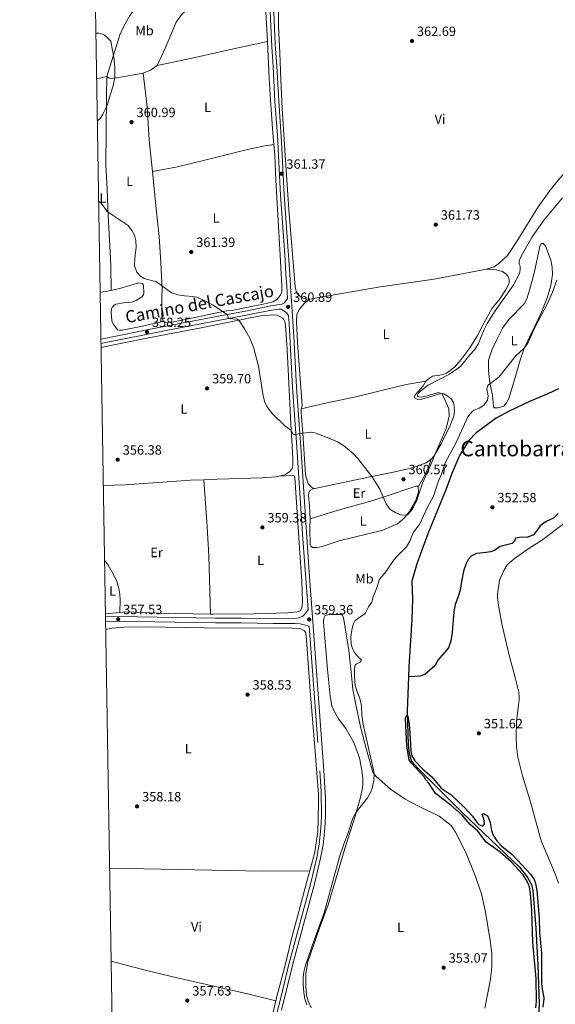
# Model space of a CAD drawing. Units: metres. Extents: x 614873 to 621812, y 697200 to 701943.
# Drawn here: x 614873 to 615273, y 697652 to 698386 of the extents above; entities that cross this region are included whole.
import ezdxf
from ezdxf.enums import TextEntityAlignment as Align

# ---------------------------------------------------------------- set-up
doc = ezdxf.new("R2010")
doc.units = ezdxf.units.M
doc.header["$MEASUREMENT"] = 0
doc.linetypes.add('DGN Style 3', pattern=[121.55689000000001, 86.82635, -34.73054])
for name, color, linetype, lineweight in [('Altimetria', 7, 'Continuous', 0), ('Entidades rusticas', 7, 'Continuous', 0), ('Hidrografía', 7, 'Continuous', 0), ('Marco', 7, 'Continuous', 0), ('Textos rotulacion', 7, 'Continuous', 0), ('Viales-ffcc', 7, 'Continuous', 0)]:
    doc.layers.add(name, color=color, linetype=linetype, lineweight=lineweight)
doc.styles.add('Style-Arial', font='txt')
doc.styles.add('Style-Arial Narrow', font='txt')
doc.styles.add('Style-Helvetica-Narrow-Oblique', font='txt')
doc.styles.add('Style-Times New Roman', font='txt')

# ---------------------------------------------------------------- blocks, each defined once
blk = doc.blocks.new('5PATER')
at = {"layer": 'Altimetria', "linetype": 'Continuous', "lineweight": 0}
h = blk.add_hatch(color=250, dxfattribs=at)
edge = h.paths.add_edge_path()
edge.add_ellipse((1.001171767711639e-08, 1.001171767711639e-08), major_axis=(-1.095731443231309, -1.110710700762829), ratio=0.999422240966032, start_angle=0, end_angle=360)

msp = doc.modelspace()

# ---------------------------------------------------------------- linework, layer by layer
at = {"layer": 'Altimetria', "color": 30, "linetype": 'Continuous', "lineweight": 0, "flags": 128}
for points, elevation in [([(614930.2579999999, 698376.162), (614932.514, 698376.1810000001), (614934.648, 698375.723), (614936.885, 698374.808), (614938.4099999999, 698373.3330000001), (614941.5700000001, 698370.223), (614942.5090000001, 698364.7760000001), (614943.824, 698358.3900000001), (614944.575, 698350.689), (614944.575, 698343.5519999999), (614943.26, 698336.9780000001), (614941.007, 698330.0279999999), (614938.753, 698322.327), (614935.561, 698315.753), (614933.683, 698312.7479999999), (614931.335, 698310.673)], 360), ([(614932.3160000001, 698251.0789999999), (614934.629, 698249.1400000001), (614938.858, 698243.3829999999), (614954.334, 698232.7749999999), (614957.2050000001, 698229.1410000001), (614959.118, 698225.7380000001), (614960.2, 698221.5190000001), (614960.4199999999, 698216.5249999999), (614959.4369999999, 698208.6300000001), (614959.092, 698202.7660000001), (614960.865, 698198.037), (614963.899, 698194.753), (614966.4510000001, 698193.1840000001), (614975.622, 698190.716), (614986.808, 698182.6570000001), (614991.5970000001, 698181.2010000001), (614996.55, 698180.3060000001), (615002.6980000001, 698179.9639999999), (615005.548, 698179.388), (615010.2039999999, 698177.5), (615017.4040000001, 698173.6429999999), (615028.311, 698166.442), (615029.237, 698163.4310000001), (615035.7579999999, 698162.956), (615037.077, 698162.216), (615041.381, 698155.8219999999), (615045.3289999999, 698148.8840000001), (615047.946, 698142.0430000001), (615051.8260000001, 698127.906), (615055.2990000001, 698105.773), (615056.4720000001, 698101.0519999999), (615057.946, 698097.896), (615062.0789999999, 698092.4820000001), (615071.236, 698083.6680000001), (615076.0970000001, 698080.004), (615077.517, 698077.277), (615078.0449999999, 698076.9469999999), (615078.828, 698076.7960000001), (615082.52, 698077.6810000001), (615091.1699999999, 698078.703), (615094.5619999999, 698078.031), (615104.1780000001, 698074.331), (615110.571, 698071.4890000001), (615115.1470000001, 698068.6810000001), (615118.2390000001, 698066.3489999999), (615122.4029999999, 698062.838), (615125.8859999999, 698058.9610000001), (615136.2990000001, 698045.602), (615142.2309999999, 698036.1170000001), (615147.064, 698025.3160000001), (615149.9450000001, 698021.1680000001), (615154.344, 698018.5279999999), (615157.757, 698017.0700000001), (615160.7069999999, 698016.7220000001), (615162.9450000001, 698017.0460000001), (615165.7139999999, 698019.979), (615167.456, 698022.7320000001), (615169.645, 698027.196), (615174.013, 698040.635), (615180.1140000001, 698053.9510000001), (615183.4839999999, 698062.4680000001), (615191.4450000001, 698080.817), (615194.023, 698090.3999999999), (615193.817, 698096.0279999999), (615190.111, 698104.6529999999), (615188.477, 698107.3729999999), (615186.067, 698108.223), (615177.4950000001, 698105.729), (615173.196, 698104.9140000001), (615171.0290000001, 698105.111), (615170.496, 698105.615), (615170.389, 698106.3030000001), (615171.122, 698107.8800000001), (615172.7209999999, 698109.396), (615178.473, 698113.797), (615194.4029999999, 698122.0349999999), (615202.547, 698127.6440000001), (615209.537, 698136.415), (615212.9680000001, 698140.1980000001), (615215.631, 698144.4310000001), (615220.0530000001, 698155.3200000001), (615222.3659999999, 698159.753), (615228.409, 698169.091), (615241.74, 698188.061), (615246.496, 698197.013), (615247.01, 698199.665), (615246.9299999999, 698202.3770000001), (615246.378, 698203.969), (615246.179, 698206.5860000001), (615247.6910000001, 698210.064), (615255.879, 698224.412), (615264.9720000001, 698236.956), (615278.5819999999, 698253.4140000001)], 360), ([(615172.102, 698010.462), (615177.6429999999, 698022.2050000001), (615182.646, 698031.5989999999), (615185.9029999999, 698041.6329999999), (615188.3300000001, 698047.4099999999), (615191.115, 698055.788), (615199.3130000001, 698071.0109999999), (615207.8500000001, 698090.1570000001), (615211.1910000001, 698094.23), (615212.6340000001, 698095.1370000001), (615216.4820000001, 698096.631), (615219.031, 698098.173), (615220.04, 698099.1540000001), (615222.5320000001, 698102.683), (615223.1340000001, 698105.8130000001), (615222.04, 698110.794), (615222.669, 698112.9739999999), (615223.5, 698114.122), (615231.057, 698119.6140000001), (615243.4650000001, 698135.3589999999), (615250.037, 698141.3389999999), (615252.7390000001, 698145.017), (615257.851, 698156.662), (615267.202, 698174.22), (615271.0530000001, 698183.131), (615274.4029999999, 698192.159)], 355), ([(615087.815, 697651.6229999999), (615086.406, 697656.0519999999), (615085.558, 697660.9809999999), (615085.125, 697667.02), (615085.1610000001, 697671.7760000001), (615085.6540000001, 697676.28), (615086.794, 697681.1610000001), (615093.1699999999, 697699.9450000001), (615100.709, 697720.3759999999), (615112.1799999999, 697761.9920000001), (615115.3489999999, 697771.479), (615118.6510000001, 697779.9610000001), (615121.014, 697787.9809999999), (615122.139, 697790.888), (615124.6089999999, 697795.2609999999), (615132.9680000001, 697805.935), (615135.6059999999, 697810.419), (615136.6470000001, 697813.3030000001), (615137.7919999999, 697818.986), (615137.983, 697823.9739999999), (615137.3530000001, 697827.8470000001), (615129.892, 697860.814), (615128.8300000001, 697867.7), (615128.7150000001, 697874.699), (615127.26, 697880.19), (615125.2620000001, 697884.973), (615123.8729999999, 697889.7749999999), (615123.331, 697896.588), (615123.256, 697902.206), (615123.9539999999, 697904.9909999999), (615124.712, 697905.706), (615127.6980000001, 697907.087), (615128.6030000001, 697908.669), (615125.0460000001, 697912.112), (615122.9680000001, 697915.2520000001), (615122.0619999999, 697916.6950000001), (615120.9210000001, 697920.2919999999), (615120.6070000001, 697926.1499999999), (615121.3019999999, 697931.1100000001), (615122.392, 697935.291), (615123.9510000001, 697938.189), (615131.3219999999, 697943.415), (615133.858, 697948.416), (615136.267, 697951.855), (615137.362, 697955.8640000001), (615140.344, 697963.3840000001), (615141.753, 697968.5260000001), (615143.416, 697970.821), (615145.933, 697973.486), (615153.071, 697983.807), (615154.9450000001, 697986.075), (615162.307, 697993.3219999999), (615164.7790000001, 697997.5419999999), (615167.1130000001, 698003.575), (615172.102, 698010.462)], 355)]:
    msp.add_lwpolyline(points, dxfattribs=dict(at, elevation=elevation))
at = {"layer": 'Altimetria', "color": 30, "linetype": 'Continuous', "lineweight": 30, "elevation": 350, "flags": 128}
msp.add_lwpolyline([(615258.6780000001, 697649.5549999999), (615259.1070000001, 697654.537), (615259.0020000001, 697671.3500000001), (615256.5, 697698.469), (615255.652, 697721.7409999999), (615254.7590000001, 697734.7690000001), (615253.929, 697739.587), (615253.176, 697741.727), (615251.3389999999, 697745.4780000001), (615248.994, 697748.8670000001), (615240.216, 697758.244), (615232.038, 697765.507), (615221.591, 697772.892), (615215.385, 697781.271), (615209.71, 697786.21), (615203.6329999999, 697793.1229999999), (615195.379, 697800.581), (615183.889, 697809.327), (615178.7450000001, 697816.8729999999), (615176.5970000001, 697819.405), (615175.3230000001, 697821.6159999999), (615165.598, 697832.1440000001), (615164.237, 697834.352), (615162.4709999999, 697844.6740000001), (615161.446, 697865.307), (615162.1470000001, 697867.4010000001), (615162.922, 697867.5109999999), (615163.2820000001, 697867.003), (615164.233, 697860.979), (615165.047, 697850.713), (615165.3330000001, 697840.78), (615166.212, 697837.2620000001), (615168.3030000001, 697833.69), (615174.3600000001, 697827.4680000001), (615181.01, 697821.6939999999), (615188.166, 697813.341), (615195.487, 697808.277), (615204.997, 697799.213), (615211.4199999999, 697792.31), (615214.844, 697787.48), (615216.179, 697786.1359999999), (615218.541, 697785.166), (615219.4890000001, 697785.28), (615220.486, 697786.6910000001), (615219.95, 697790.307), (615218.7320000001, 697793.558), (615219.1470000001, 697794.1740000001), (615220.443, 697794.212), (615222.8289999999, 697792.378), (615224.6910000001, 697787.764), (615225.5560000001, 697781.736), (615226.119, 697780.196), (615226.956, 697778.145), (615229.6089999999, 697773.9010000001), (615233.2409999999, 697770.027), (615240.9580000001, 697763.662), (615245.1259999999, 697759.5630000001), (615254.6780000001, 697749.03), (615257.3840000001, 697745.132), (615258.507, 697742.139), (615259.523, 697736.8940000001), (615261.1499999999, 697716.3659999999), (615261.5390000001, 697705.831), (615262.862, 697689.875), (615262.987, 697667.4890000001), (615263.3670000001, 697663.263), (615264.6740000001, 697656.9040000001), (615264.5120000001, 697653.5260000001), (615264.112, 697652.392), (615263.9199999999, 697650.0519999999)], dxfattribs=at)
at = {"layer": 'Entidades rusticas', "color": 92, "linetype": 'Continuous', "lineweight": 0, "elevation": 361.276, "flags": 128}
msp.add_lwpolyline([(614976.1130000001, 698352.1740000001), (614971.128, 698348.5900000001), (614965.7579999999, 698346.337)], dxfattribs=at)
at = {"layer": 'Entidades rusticas', "color": 92, "linetype": 'Continuous', "lineweight": 0, "extrusion": (-0.01721680114947276, -0.003674714504962484, 0.9998450271074446), "elevation": -12793.96963032348, "flags": 128}
msp.add_lwpolyline([(-554600.8974393737, 747044.8959328802), (-554600.8974393737, 747052.7347953613)], dxfattribs=at)
at = {"layer": 'Entidades rusticas', "color": 92, "linetype": 'Continuous', "lineweight": 0, "extrusion": (0.05174331471764882, -0.9036251157706683, 0.4251873463903607), "elevation": -598924.7853917552, "flags": 128}
msp.add_lwpolyline([(653850.0426591395, 281751.5531881916), (653843.976008228, 281750.3301261662), (653841.6750429631, 281750.2395289792)], dxfattribs=at)
at = {"layer": 'Entidades rusticas', "color": 92, "linetype": 'Continuous', "lineweight": 0, "extrusion": (-0.009855275429389871, -0.0008681570948195478, 0.9999510587271107), "elevation": -6309.027150102595, "flags": 128}
msp.add_lwpolyline([(614921.8106525408, 697939.0167905493), (614911.0371212105, 697938.0677901919)], dxfattribs=at)
at = {"layer": 'Entidades rusticas', "color": 92, "linetype": 'Continuous', "lineweight": 0}
for points in [[(615058.371, 698370.088, 361.309), (615057.0149999999, 698396.44, 360.826), (615055.558, 698421.3929999999, 360.684), (615054.362, 698446.2280000001, 360.826), (615052.997, 698469.7180000001, 361.22), (615034.9809999999, 698473.949, 361.188), (615019.69, 698479.2309999999, 361.188), (615002.9199999999, 698485.841, 361.188), (614990.368, 698490.085, 361.188), (614977.0360000001, 698493.017, 361.188), (614964.3740000001, 698494.429, 361.188), (614944.2660000001, 698495.5800000001, 361.188), (614942.551, 698496.1939999999, 361.188), (614942.139, 698498.595, 361.188), (614941.5530000001, 698518.817, 361.33), (614940.5689999999, 698529.2350000001, 361.472), (614938.906, 698536.1059999999, 361.613), (614937.9240000001, 698538.3389999999, 361.613), (614936.706, 698539.6200000001, 361.613), (614934.325, 698540.2550000001, 361.613), (614931.0179999999, 698540.2919999999, 361.613), (614927.5630000001, 698539.939, 361.613)], [(614938.4809999999, 698343.8729999999, 359.574), (614948.2050000001, 698375.023, 360.425), (614950.9469999999, 698380.98, 360.425), (614955.632, 698389.3219999999, 360.425), (614965.8200000001, 698402.8670000001, 360.425), (614972.1810000001, 698407.74, 360.425), (614978.452, 698411.091, 360.425), (614986.2520000001, 698412.352, 360.425), (614993.723, 698412.28, 360.709), (614999.105, 698410.727, 360.709), (615004.4450000001, 698407.2220000001, 360.709), (615006.743, 698402.6610000001, 361.276), (615004.8999999999, 698398.706, 361.276), (614995.0260000001, 698390.966, 361.276), (614990.288, 698384.5279999999, 361.276), (614982.21, 698365.564, 361.276), (614976.1130000001, 698352.1740000001, 361.276)], [(615067.4010000001, 698394.209, 360.969), (615066.716, 698392.4029999999, 360.912), (615066.675, 698381.111, 361.054), (615067.7579999999, 698361.652, 361.479), (615068.345, 698341.4310000001, 361.479), (615069.3870000001, 698320.021, 361.763), (615071.6359999999, 698285.1529999999, 361.621), (615074.402, 698244.834, 360.912), (615079.163, 698187.1950000001, 360.656), (615080.1529999999, 698182.814, 360.656), (615081.2339999999, 698181.2890000001, 360.656), (615084.1570000001, 698178.8659999999, 360.586), (615086.8589999999, 698178.0789999999, 360.586), (615089.8870000001, 698177.993, 360.586)], [(615222.0090000001, 698200.2450000001, 361.622), (615227.737, 698202.071, 361.622), (615231.3219999999, 698204.652, 361.622), (615237.538, 698210.358, 361.763), (615245.257, 698222.206, 362.047), (615260.456, 698246.6880000001, 362.614), (615268.557, 698258.1810000001, 362.614), (615276.521, 698268.0549999999, 362.472), (615285.744, 698278.172, 361.763), (615290.838, 698285.087, 361.48), (615293.8910000001, 698290.355, 361.054), (615295.8489999999, 698295.881, 361.054), (615297.395, 698303.547, 361.054), (615299.396, 698310.548, 361.054), (615301.6410000001, 698315.2890000001, 361.054), (615305.337, 698320.321, 361.054), (615314, 698327.152, 361.196), (615317.1769999999, 698330.8740000001, 361.338), (615322.031, 698338.4550000001, 362.189), (615327.014, 698350.2239999999, 362.189), (615330.8019999999, 698364.0819999999, 362.189), (615334.0819999999, 698380.5090000001, 361.905), (615334.716, 698390.861, 361.763)], [(614976.1130000001, 698352.1740000001, 361.276), (614998.615, 698356.8589999999, 361.276), (615033.1840000001, 698364.675, 360.992), (615058.371, 698370.088, 361.309)], [(615063.264, 698293.298, 361.251), (615062.5430000001, 698301.835, 361.251), (615060.956, 698322.649, 361.819), (615059.8, 698342.321, 361.819), (615058.371, 698370.088, 361.309)], [(614938.4809999999, 698343.8729999999, 359.574), (614938.1640000001, 698329.273, 359.574), (614937.858, 698277.686, 361.247), (614938.3119999999, 698269.3600000001, 361.53), (614938.6510000001, 698259.868, 361.247), (614939.406, 698240.27, 359.772), (614940.976, 698212.828, 359.035), (614941.4839999999, 698202.433, 359.176), (614941.7550000001, 698184.233, 359.602)], [(614965.7579999999, 698346.337, 361.276), (614945.925, 698342.9920000001, 360.709), (614941.311, 698342.5490000001, 360.142), (614939.835, 698342.878, 359.858), (614938.4809999999, 698343.8729999999, 359.574)], [(614965.7579999999, 698346.337, 361.276), (614968.604, 698321.4299999999, 360.992), (614970.1570000001, 698296.548, 360.708), (614972.513, 698273.1440000001, 361.559)], [(614972.513, 698273.1440000001, 361.559), (614991.2450000001, 698276.513, 360.849), (615012.594, 698281.862, 360.991), (615042.5970000001, 698289.2590000001, 361.842), (615055.246, 698292.01, 361.842), (615063.264, 698293.298, 361.251)], [(614980.456, 698161.77, 358.471), (614981.4310000001, 698160.9340000001, 358.54), (614982.4780000001, 698160.618, 358.54), (614983.7760000001, 698160.5689999999, 358.61), (614987.3119999999, 698160.844, 358.61), (615005.3630000001, 698164.4750000001, 358.955), (615025.2409999999, 698168.682, 360.045), (615028.047, 698169.2760000001, 360.2), (615033.05, 698169.679, 360.13), (615048.78, 698172.811, 360.684), (615054.284, 698173.834, 360.684), (615062.608, 698175.9750000001, 360.684), (615065.416, 698177.5249999999, 360.684), (615068.1699999999, 698180.976, 360.684), (615069.06, 698183.0760000001, 360.684), (615069.1070000001, 698187.487, 360.684), (615068.264, 698206.304, 360.684), (615064.7220000001, 698266.6059999999, 360.968), (615063.9510000001, 698285.185, 361.251), (615063.264, 698293.298, 361.251)], [(614972.513, 698273.1440000001, 361.559), (614975.162, 698247.4569999999, 361.559), (614977.565, 698224.5760000001, 360.992), (614978.8630000001, 698204.9280000001, 360.708), (614979.8759999999, 698185.327, 359.857), (614979.5800000001, 698180.246, 359.163), (614979.592, 698164.771, 358.471), (614980.456, 698161.77, 358.471)], [(615264.085, 698171.5290000001, 355.551), (615261.8640000001, 698165.9720000001, 355.568), (615250.037, 698141.3389999999, 355.015), (615246.9210000001, 698132.432, 354.462), (615242.7649999999, 698117.6159999999, 353.84), (615238.49, 698103.9210000001, 353.494), (615236.9410000001, 698100.6780000001, 353.494), (615234.764, 698098.1939999999, 353.771), (615230.4780000001, 698096.946, 353.978), (615227.9750000001, 698096.788, 354.047), (615227.087, 698097.628, 354.047), (615226.743, 698103.5819999999, 354.739), (615226.49, 698106.342, 354.739), (615224.5050000001, 698115.2760000001, 355.637), (615223.3729999999, 698124.5800000001, 356.26), (615223.4920000001, 698132.4510000001, 356.467), (615225.7890000001, 698139.777, 356.536), (615229.5320000001, 698147.926, 356.743), (615233.79, 698156.173, 356.605), (615238.6159999999, 698162.71, 356.674), (615250.0390000001, 698174.3640000001, 356.26), (615252.0020000001, 698178.1769999999, 356.26), (615254.1000000001, 698184.584, 356.686), (615257.368, 698197.1799999999, 357.395), (615261.635, 698217.274, 358.246), (615262.8189999999, 698219.3, 358.246), (615264.294, 698219.28, 358.246), (615265.869, 698217.7860000001, 358.104), (615269.899, 698206.997, 356.969), (615270.962, 698201.838, 356.686), (615271.122, 698196.223, 356.402), (615269.8630000001, 698187.9639999999, 356.119), (615267.2509999999, 698178.8910000001, 355.551), (615264.085, 698171.5290000001, 355.551)], [(615089.8870000001, 698177.993, 360.586), (615141.074, 698186.726, 361.139), (615182.7749999999, 698192.9140000001, 361.48), (615222.0090000001, 698200.2450000001, 361.622)], [(615222.0090000001, 698200.2450000001, 361.622), (615229.0190000001, 698199.767, 361.763), (615233.7339999999, 698198.544, 361.622), (615236.3800000001, 698196.8630000001, 361.622), (615238.0989999999, 698194.8459999999, 361.338), (615238.915, 698192.517, 360.912), (615238.733, 698189.923, 360.771), (615236.156, 698184.6089999999, 360.771), (615231.325, 698177.4809999999, 360.203), (615226.229, 698171.1359999999, 360.062), (615219.821, 698159.9410000001, 360.102), (615214.9140000001, 698150.2039999999, 359.825), (615208.9569999999, 698140.869, 360.24), (615202.8729999999, 698133, 360.102), (615197.9380000001, 698127.2390000001, 360.171), (615193.8859999999, 698123.838, 360.171), (615191.929, 698122.744, 360.102), (615189.365, 698121.719, 360.171), (615187.131, 698121.223, 360.171), (615181.5320000001, 698120.5430000001, 360.309), (615179.3260000001, 698119.0970000001, 360.309), (615176.71, 698116.8600000001, 360.24)], [(614980.456, 698161.77, 358.471), (614978.2390000001, 698160.6669999999, 358.401), (614963.8940000001, 698157.49, 357.987), (614949.9650000001, 698154.842, 357.641), (614947.892, 698154.781, 357.641), (614946.5, 698155.087, 357.572), (614943.3500000001, 698159.405, 357.434), (614942.3300000001, 698161.798, 357.434), (614941.6329999999, 698168.0020000001, 357.641), (614942.077, 698170.608, 357.641), (614942.5660000001, 698171.6599999999, 357.71), (614943.9839999999, 698173.429, 357.848), (614945.1740000001, 698174.155, 357.848), (614950.852, 698175.0970000001, 357.917), (614956.9750000001, 698175.6170000001, 358.263), (614960.398, 698176.841, 358.747), (614964.551, 698179.7250000001, 358.747), (614965.807, 698181.145, 358.747), (614966.108, 698182.71, 358.816), (614965.9539999999, 698188.065, 359.853), (614965.673, 698188.8360000001, 359.853), (614965.135, 698189.5120000001, 359.922), (614962.5279999999, 698189.956, 359.991), (614949.0660000001, 698186.1100000001, 359.991), (614941.7550000001, 698184.233, 359.602)], [(615089.8870000001, 698177.993, 360.586), (615085.916, 698174.7660000001, 360.586), (615082.3230000001, 698170.4269999999, 360.516), (615080.352, 698166.8260000001, 360.586), (615080.074, 698161.4580000001, 360.724), (615080.8759999999, 698145.574, 360.931), (615084.216, 698098.5549999999, 360.378), (615084.1669999999, 698097.257, 360.378), (615083.683, 698096.033, 360.378)], [(614934.1140000001, 698141.7960000001, 357.345), (614968.274, 698148.858, 357.458), (615009.0290000001, 698156.6000000001, 358.772), (615037.077, 698162.216, 360.124), (615039.98, 698162.798, 360.264), (615042.9140000001, 698163.358, 360.248), (615053.3060000001, 698165.342, 360.195), (615063.2250000001, 698166.146, 360.195), (615065.3940000001, 698165.862, 360.195), (615067.754, 698164.979, 360.403), (615069.78, 698163.6540000001, 360.679), (615070.6740000001, 698162.642, 360.679), (615071.4070000001, 698161.1939999999, 360.679), (615071.9180000001, 698158.442, 360.679), (615073.044, 698140.3200000001, 360.748), (615076.0970000001, 698080.004, 360.088), (615076.243, 698077.131, 360.057), (615077.3670000001, 698059.095, 360.195), (615077.3530000001, 698053.5619999999, 360.195), (615077.2069999999, 698052.6070000001, 360.195), (615076.5590000001, 698051.118, 359.988), (615075.0530000001, 698049.3459999999, 359.919), (615074.2069999999, 698048.717, 359.711), (615072.936, 698047.8160000001, 359.711), (615071.3200000001, 698046.905, 359.642), (615066.7820000001, 698045.848, 359.543)], [(615176.71, 698116.8600000001, 360.24), (615162.0009999999, 698114.2760000001, 360.516), (615124.3160000001, 698104.98, 360.24), (615101.716, 698100.267, 359.963), (615083.683, 698096.033, 360.378)], [(615180.7180000001, 698058.622, 360.19), (615182.8530000001, 698060.946, 359.947), (615188.327, 698070.598, 359.618), (615194.534, 698083.2250000001, 359.756), (615197.5190000001, 698090.659, 359.756), (615198.017, 698094.3900000001, 359.687), (615197.8289999999, 698097.9299999999, 359.687), (615197.2239999999, 698100.9380000001, 359.687), (615195.5079999999, 698103.4820000001, 359.687), (615193.0279999999, 698105.5719999999, 359.687), (615189.9550000001, 698107.213, 359.756), (615188.477, 698107.3729999999, 359.999), (615187.44, 698107.486, 360.171), (615181.2679999999, 698105.666, 360.655), (615173.6440000001, 698103.2, 360.586), (615170.5320000001, 698103.1969999999, 360.586), (615168.1680000001, 698104.253, 360.447), (615168.2220000001, 698105.378, 360.309), (615169.2110000001, 698107.0490000001, 360.171), (615174.568, 698113.1680000001, 360.032), (615176.71, 698116.8600000001, 360.24)], [(615083.683, 698096.033, 360.378), (615083.585, 698093.436, 360.378), (615084.696, 698077.8999999999, 360.308), (615086.9070000001, 698047.0220000001, 360.171), (615087.51, 698044.1000000001, 360.102), (615088.8360000001, 698040.075, 360.032), (615091.3260000001, 698037.639, 360.032), (615092.8219999999, 698036.7309999999, 360.032)], [(615092.8219999999, 698036.7309999999, 360.032), (615093.6880000001, 698036.6699999999, 360.032), (615127.8019999999, 698043.8740000001, 359.479), (615136.2990000001, 698045.602, 359.834), (615152.5549999999, 698048.908, 360.516), (615167.409, 698052.4469999999, 360.102), (615176.905, 698055.919, 360.032), (615180.7180000001, 698058.622, 360.102)], [(615180.7180000001, 698058.622, 360.102), (615178.9639999999, 698053.4709999999, 360.032), (615175.5419999999, 698046.1969999999, 360.309), (615171.01, 698038.0549999999, 360.321)], [(615010.838, 698043.264, 358.64), (615000.889, 698042.979, 358.121), (614952.148, 698039.4169999999, 356.877), (614935.8060000001, 698038.9469999999, 356.421)], [(615066.7820000001, 698045.848, 359.543), (615064.9650000001, 698045.425, 359.504), (615054.3530000001, 698044.6880000001, 359.504), (615020.756, 698043.55, 359.158), (615010.838, 698043.264, 358.64)], [(615015.966, 697943.0619999999, 359.069), (615014.719, 697986.4240000001, 359.276), (615013.4920000001, 698008.087, 359.207), (615010.838, 698043.264, 358.64)], [(615066.7820000001, 698045.848, 359.543), (615077.571, 698046.4169999999, 359.543), (615078.1810000001, 698046.2620000001, 359.543), (615078.7220000001, 698045.4990000001, 359.543), (615078.909, 698044.986, 359.543), (615082.3189999999, 697992.5220000001, 359.75), (615084.0830000001, 697967.243, 359.266), (615084.5959999999, 697952.388, 359.197), (615084.419, 697949.53, 359.197), (615084.125, 697947.7069999999, 359.197), (615082.7209999999, 697945.4180000001, 359.128), (615080.5789999999, 697944.7520000001, 359.128), (615073.3360000001, 697944.111, 359.128), (615048.2890000001, 697943.3049999999, 359.128), (615017.78, 697943.034, 359.128), (615015.966, 697943.0619999999, 359.069)], [(615090.2620000001, 698014.122, 359.975), (615089.7320000001, 698023.5290000001, 359.56), (615089.1599999999, 698031.3800000001, 359.629), (615089.271, 698033.544, 359.629), (615089.9169999999, 698035.119, 359.629), (615092.8219999999, 698036.7309999999, 360.032)], [(615171.01, 698038.0549999999, 360.321), (615171.1240000001, 698034.0819999999, 360.321), (615168.8119999999, 698027.2720000001, 360.251), (615164.453, 698019.5390000001, 360.182), (615160.534, 698014.4990000001, 360.044), (615157.3030000001, 698011.871, 360), (615155.466, 698010.3770000001, 359.975), (615144.5360000001, 698005.6540000001, 359.975), (615111.916, 697997.6270000001, 359.906), (615098.382, 697993.2620000001, 360.459), (615095.2849999999, 697992.7409999999, 360.459), (615091.9110000001, 697992.817, 360.251), (615090.7579999999, 697993.821, 360.113), (615090.3859999999, 697994.7609999999, 359.975), (615090.031, 698007.1130000001, 359.491), (615090.2620000001, 698014.122, 359.975)], [(615090.2620000001, 698014.122, 359.975), (615111.26, 698020.4310000001, 359.491), (615134.503, 698026.8910000001, 359.837), (615144.733, 698030.311, 359.977), (615169.8670000001, 698038.7139999999, 360.321), (615171.01, 698038.0549999999, 360.321)], [(615275.658, 697742.348, 351.087), (615273.119, 697749.4510000001, 351.157), (615262.6440000001, 697774.047, 351.433), (615255.0109999999, 697802.01, 352.608), (615251.6769999999, 697812.7209999999, 352.608), (615248.8030000001, 697822.494, 352.194), (615245.3770000001, 697836.3999999999, 351.71), (615244.2010000001, 697844.233, 351.71), (615243.9880000001, 697851.662, 351.848), (615244.3559999999, 697862.9110000001, 352.055), (615245.5320000001, 697873.146, 352.747), (615246.2239999999, 697879.131, 353.714), (615246.244, 697881.4650000001, 354.129), (615245.9720000001, 697884.916, 354.06), (615243.611, 697894.8759999999, 354.06), (615238.699, 697912.371, 353.853), (615233.8530000001, 697933.584, 353.922), (615231.104, 697948.0290000001, 353.922), (615230.209, 697955.092, 353.853), (615230.2110000001, 697958.0320000001, 353.853), (615231.6410000001, 697968.4469999999, 353.853), (615234.8090000001, 697975.54, 353.991), (615237.3700000001, 697979.6769999999, 353.922), (615242.426, 697984.2309999999, 353.922), (615253.7820000001, 697992.165, 353.922), (615262.95, 697998.048, 354.06), (615279.2039999999, 698010.013, 353.853)], [(614948.1529999999, 697944.2309999999, 357.399), (614948.494, 697953.4040000001, 357.122), (614948.1950000001, 697957.804, 357.053), (614947.463, 697962.192, 356.984), (614946.021, 697967.2509999999, 356.984), (614943.2609999999, 697973.051, 356.984), (614939.6170000001, 697979.5160000001, 357.053), (614936.723, 697983.2110000001, 357.004)], [(615015.966, 697943.0619999999, 359.069), (614977.0430000001, 697943.6780000001, 357.814), (614952.81, 697944.625, 357.054), (614948.1529999999, 697944.2309999999, 357.399)], [(615090.987, 697649.5530000001, 354.268), (615088.861, 697654.3330000001, 354.544), (615087.604, 697658.966, 354.406), (615086.9809999999, 697665.605, 354.406), (615087.1429999999, 697675.0320000001, 354.406), (615088.449, 697683.7139999999, 354.613), (615097.236, 697708.865, 354.544), (615103.8230000001, 697726.344, 354.613), (615116.513, 697769.0700000001, 354.682), (615123.798, 697792.3600000001, 355.028), (615127.7960000001, 697806.6540000001, 354.89), (615129.335, 697813.2679999999, 354.89), (615129.6769999999, 697816.389, 354.89), (615129.6399999999, 697820.712, 354.89), (615128.8659999999, 697826.568, 355.028), (615127.0430000001, 697835.852, 355.235), (615122.996, 697847.3200000001, 355.65), (615116.906, 697857.6910000001, 356.065), (615111.5120000001, 697864.8859999999, 356.272), (615108.4240000001, 697870.0700000001, 356.272), (615106.3870000001, 697874.7650000001, 356.272), (615105.236, 697881.7350000001, 356.272), (615103.192, 697901.7339999999, 356.341), (615100.2760000001, 697937.0079999999, 357.171), (615100.2390000001, 697938.3030000001, 357.171), (615100.7790000001, 697940.5660000001, 357.171), (615101.6030000001, 697941.9739999999, 357.171), (615104.4310000001, 697942.8319999999, 357.171), (615112.7339999999, 697942.7250000001, 356.895), (615114.219, 697942.162, 356.895), (615115.044, 697940.5430000001, 356.895), (615119.034, 697916.02, 356.341), (615120.885, 697899.7350000001, 356.411), (615122.2050000001, 697886.892, 356.134), (615124.638, 697874.426, 356.272), (615127.9380000001, 697858.8729999999, 355.927), (615132.321, 697841.71, 355.581), (615137.122, 697825.0760000001, 355.166), (615139.635, 697821.8640000001, 354.682), (615150.192, 697812.4850000001, 353.231), (615161.2990000001, 697805.023, 352.47), (615171.571, 697799.5260000001, 351.986), (615186.561, 697792.3489999999, 351.779), (615195.493, 697785.344, 351.848), (615198.747, 697780.423, 351.779), (615206.442, 697765.3430000001, 351.571), (615213.148, 697748.592, 351.502), (615218.1329999999, 697734.557, 351.226), (615220.9979999999, 697722.104, 351.779), (615224.7479999999, 697699.9070000001, 352.055), (615225.8160000001, 697689.824, 352.194), (615225.9180000001, 697680.23, 352.124), (615224.98, 697670.78, 351.848), (615220.669, 697649.3030000001, 351.502)], [(614937.571, 697931.672, 358.134), (614942.338, 697932.547, 358.049), (614951.564, 697933.4180000001, 358.049), (614967.2919999999, 697933.6100000001, 358.187), (615011.402, 697932.889, 358.74), (615077.0279999999, 697932.5279999999, 358.948), (615082.828, 697932.2620000001, 359.086), (615085.9920000001, 697930.4510000001, 359.017), (615086.979, 697929.183, 359.017), (615087.6540000001, 697923.756, 359.363), (615090.212, 697885.878, 358.81), (615094.02, 697840.601, 358.602), (615096.4099999999, 697808.5970000001, 358.464), (615096.6130000001, 697801.514, 358.464), (615095.9920000001, 697781.007, 358.395), (615093.756, 697765.5549999999, 358.187), (615089.959, 697751.5360000001, 357.932)], [(615089.959, 697751.5360000001, 357.932), (615055.0390000001, 697751.31, 358.139), (614966.202, 697753.166, 357.862), (614940.504, 697753.4099999999, 357.94)], [(615089.959, 697751.5360000001, 357.932), (615089.3019999999, 697749.108, 357.888), (615076.2490000001, 697700.906, 357.012), (615071.7139999999, 697681.2380000001, 357.081), (615065.4709999999, 697657.8030000001, 357.427), (615064.6880000001, 697654.5989999999, 357.453)], [(615064.6880000001, 697654.5989999999, 357.453), (615043.531, 697659.783, 357.522), (614991.058, 697671.7609999999, 357.66), (614968.2479999999, 697677.3300000001, 357.453), (614941.6429999999, 697684.203, 357.304)], [(615064.6880000001, 697654.5989999999, 357.453), (615061.449, 697641.3489999999, 357.565), (615051.3389999999, 697602.0689999999, 357.358), (615048.132, 697593.3319999999, 357.358), (615045.378, 697589.881, 357.289), (615043.318, 697589.3900000001, 357.289), (615039.324, 697589.967, 357.289), (615023.652, 697593.8389999999, 357.081), (614974.125, 697605.5560000001, 357.15), (614942.821, 697612.594, 357.245)]]:
    msp.add_polyline3d(points, dxfattribs=at)
at = {"layer": 'Hidrografía', "color": 142, "linetype": 'DGN Style 3', "lineweight": 25}
for points in [[(615275.6440000001, 698111.06, 352.226), (615267.797, 698107.3770000001, 352.226), (615253.96, 698101.533, 352.088), (615238.8670000001, 698094.27, 351.673), (615229.0719999999, 698089.1470000001, 351.535), (615214.1699999999, 698078.2579999999, 351.465), (615208.719, 698072.396, 351.465), (615201.862, 698061.3060000001, 351.465), (615196.0249999999, 698047.825, 351.396), (615191.5360000001, 698035.5930000001, 351.327), (615178.209, 698002.9650000001, 351.12), (615169.777, 697980.5050000001, 351.051), (615166.26, 697967.523, 350.982)], [(615275.274, 698018.1300000001, 352.086), (615271.8300000001, 698014.6599999999, 351.879), (615266.368, 698012.169, 351.81), (615261.8800000001, 698008.9280000001, 351.74), (615259.0619999999, 698004.6969999999, 351.74), (615256.8910000001, 698002.041, 351.74), (615252.7890000001, 698000.3670000001, 351.602), (615246.483, 698000.186, 351.602), (615243.648, 697999.5860000001, 351.602), (615242.7620000001, 697997.3130000001, 351.602), (615241.0819999999, 697995.622, 351.533), (615231.983, 697993.372, 351.533), (615227.746, 697990.3970000001, 351.533), (615225.004, 697989.541, 351.464), (615221.564, 697988.923, 351.395), (615214.3200000001, 697988.283, 351.326), (615210.402, 697986.2679999999, 351.395), (615208.223, 697983.871, 351.326), (615206.841, 697980.8060000001, 351.326), (615204.8430000001, 697975.129, 350.98), (615203.1640000001, 697967.3870000001, 351.118), (615202.138, 697960.96, 351.118), (615200.48, 697955.466, 351.049), (615198.3859999999, 697950.1329999999, 351.049), (615197.506, 697944.6610000001, 351.049), (615196.3929999999, 697929.2409999999, 350.634), (615195.3570000001, 697923.1599999999, 350.565), (615193.517, 697918.006, 350.565), (615185.8260000001, 697908.881, 350.427), (615183.4469999999, 697904.4040000001, 350.427), (615175.939, 697897.963, 350.358), (615172.432, 697896.652, 350.358), (615163.7, 697896.2960000001, 350.473)], [(615166.26, 697967.523, 350.982), (615166.6399999999, 697954.307, 350.912), (615166.2180000001, 697938.906, 350.912), (615164.03, 697903.7450000001, 350.567), (615163.7, 697896.2960000001, 350.473)], [(615163.7, 697896.2960000001, 350.473), (615162.5619999999, 697870.592, 350.152), (615163.4720000001, 697844.943, 349.945), (615164.2380000001, 697839.3459999999, 349.945), (615165.314, 697834.9680000001, 349.875), (615166.23, 697833.1780000001, 349.875), (615170.612, 697828.1170000001, 349.875), (615203.6340000001, 697795.091, 349.253), (615246.564, 697754.2239999999, 349.184), (615252.1300000001, 697747.0360000001, 349.253), (615255.487, 697741.513, 349.253), (615256.396, 697736.9569999999, 349.253), (615258.7579999999, 697708.929, 349.184), (615260.334, 697681.1370000001, 349.184), (615261.156, 697652.5460000001, 349.184), (615260.7450000001, 697643.8160000001, 349.184)]]:
    msp.add_polyline3d(points, dxfattribs=at)
at = {"layer": 'Marco', "color": 250, "linetype": 'Continuous', "lineweight": 0, "flags": 128}
msp.add_lwpolyline([(614873.47, 701826.46), (618299.4299999999, 701883.71), (621725.3700000001, 701942.6400000001), (621765.72, 699629.3999999999), (621806.05, 697316.1699999999), (618377.8200000001, 697257.25), (614949.6100000001, 697200.01), (614911.55, 699513.23)], close=True, dxfattribs=at)
at = {"layer": 'Viales-ffcc', "color": 250, "linetype": 'DGN Style 3', "lineweight": 0}
for points in [[(615059.105, 698422.5190000001, 361.372), (615061.5689999999, 698366.172, 361.216), (615062.6030000001, 698351.423, 361.57), (615064.0279999999, 698325.4099999999, 361.611), (615065.8430000001, 698299.9950000001, 361.641), (615068.105, 698255.483, 361.216), (615071.324, 698210.946, 360.661), (615072.2150000001, 698196.7150000001, 360.696), (615072.7949999999, 698187.456, 360.719), (615073.3530000001, 698178.399, 360.849), (615071.0260000001, 698175.1329999999, 360.918), (615069.2390000001, 698174.131, 360.918), (615060.977, 698172.855, 360.849), (615043.173, 698169.3130000001, 360.502), (615028.311, 698166.44, 359.946), (614996.9299999999, 698160.382, 358.775), (614977.257, 698156.801, 358.309), (614934.0090000001, 698148.1610000001, 357.934)], [(615074.1300000001, 698165.754, 361.032), (615074.5, 698159.7860000001, 361.119), (615077.1229999999, 698112.023, 360.788), (615080.3019999999, 698067.592, 360.096), (615084.7749999999, 697999.166, 359.82), (615088.6769999999, 697946.5190000001, 359.396), (615086.337, 697942.99, 358.847), (615084.824, 697941.477, 358.847), (615081.7490000001, 697940.1780000001, 358.847), (615078.479, 697939.6510000001, 358.847), (615057.8200000001, 697939.5760000001, 358.985), (615038.703, 697939.979, 359.054), (615019.753, 697940.003, 358.925), (614946.9410000001, 697941.318, 357.533), (614937.419, 697940.9240000001, 357.406)], [(615089.6100000001, 697933.9269999999, 359.294), (615097.595, 697826.2350000001, 358.428), (615098.4909999999, 697810.6669999999, 358.299), (615098.756, 697792.4340000001, 358.299), (615098.237, 697783.4280000001, 358.506), (615097.024, 697771.462, 358.506), (615095.219, 697761.6259999999, 358.353), (615090.777, 697742.608, 358.189), (615074.1769999999, 697680.949, 357.635), (615068.558, 697658.0009999999, 357.538), (615053.287, 697597.2309999999, 356.605), (615049.744, 697587.6950000001, 356.501), (615047.9839999999, 697585.7409999999, 356.501), (615040.469, 697586.023, 356.428), (615036.369, 697586.7749999999, 356.49), (614942.872, 697609.4950000001, 357.27)]]:
    msp.add_polyline3d(points, dxfattribs=at)
at = {"layer": 'Viales-ffcc', "color": 250, "linetype": 'Continuous', "lineweight": 0}
for points in [[(615069.003, 697647.5860000001, 357.426), (615077.962, 697683.973, 357.668), (615093.621, 697741.8929999999, 358.189), (615098.091, 697761.0260000001, 358.353), (615099.9299999999, 697771.048, 358.506), (615101.1610000001, 697783.1950000001, 358.506), (615101.69, 697792.3700000001, 358.299), (615101.622, 697805.774, 358.271), (615100.521, 697826.4269999999, 358.428), (615089.44, 697974.432, 359.62), (615083.2280000001, 698067.7919999999, 360.096), (615082.52, 698077.6780000001, 360.25), (615080.05, 698112.2069999999, 360.788), (615078.003, 698149.973, 361.192), (615075.5830000001, 698187.629, 360.719), (615074.9979999999, 698196.7550000001, 360.712), (615073.4610000001, 698220.7509999999, 360.695), (615070.8929999999, 698255.6540000001, 361.216), (615068.922, 698295.173, 361.631), (615066.8160000001, 698325.585, 361.611), (615065.3910000001, 698351.598, 361.57), (615064.281, 698367.7110000001, 361.217), (615061.895, 698422.6599999999, 361.372)], [(615074.1300000001, 698165.754, 361.032), (615072.267, 698167.854, 360.891), (615069.791, 698169.771, 360.891), (615068.737, 698170.345, 360.891), (615066.916, 698170.5530000001, 360.891), (615061.53, 698169.723, 360.849), (615043.784, 698166.1910000001, 360.502), (615029.237, 698163.4280000001, 359.995), (614982.7550000001, 698154.6100000001, 358.378), (614934.0630000001, 698144.9110000001, 357.939)], [(614937.4739999999, 697937.612, 357.39), (614943.892, 697937.788, 357.484), (615019.7180000001, 697936.4580000001, 358.925), (615038.663, 697936.435, 359.054), (615062.788, 697935.973, 358.949), (615078.7679999999, 697936.1089999999, 358.847), (615082.753, 697935.791, 358.777), (615085.7990000001, 697935.1000000001, 358.847), (615089.6100000001, 697933.9269999999, 359.294)]]:
    msp.add_polyline3d(points, dxfattribs=at)

# ---------------------------------------------------------------- block references
at = {"layer": 'Altimetria', "color": 250, "linetype": 'Continuous', "lineweight": 0}
for p in [(615166.212, 698370.379, 362.692), (614956.962, 698309.926, 360.992), (615068.821, 698271.402, 361.371), (615184.0619999999, 698233.4299999999, 361.728), (615001.506, 698213.087, 361.389), (615073.831, 698172.132, 360.889), (614968.476, 698153.3870000001, 358.248), (615013.341, 698111.3640000001, 359.699), (614946.6599999999, 698058.1840000001, 356.381), (615159.933, 698043.618, 360.57), (615226.287, 698022.6640000001, 352.585), (615054.6529999999, 698007.662, 359.379), (614947, 697939.244, 357.533), (615089.5320000001, 697939.058, 359.358), (615043.5279999999, 697883.017, 358.527), (615216.1740000001, 697854.142, 351.617), (614961.1170000001, 697799.645, 358.182), (615189.902, 697679.3640000001, 353.069), (614998.5959999999, 697654.871, 357.629)]:
    msp.add_blockref('5PATER', p, dxfattribs=at)

# ---------------------------------------------------------------- texts
at = {"layer": 'Altimetria', "color": 250, "linetype": 'Continuous', "lineweight": 0, "style": 'Style-Arial'}
for s, p in [('362.69', (615169.962, 698374.129, 362.692)), ('360.99', (614960.712, 698313.676, 360.992)), ('361.37', (615072.571, 698275.152, 361.371)), ('361.73', (615187.8119999999, 698237.1799999999, 361.728)), ('361.39', (615005.256, 698216.837, 361.389)), ('360.89', (615077.581, 698175.882, 360.889)), ('358.25', (614972.226, 698157.1370000001, 358.248)), ('359.70', (615017.091, 698115.1140000001, 359.699)), ('356.38', (614950.4099999999, 698061.9340000001, 356.381)), ('360.57', (615163.683, 698047.368, 360.57)), ('352.58', (615230.037, 698026.4140000001, 352.585)), ('359.38', (615058.4029999999, 698011.412, 359.379)), ('357.53', (614950.75, 697942.994, 357.533)), ('359.36', (615093.2820000001, 697942.808, 359.358)), ('358.53', (615047.2779999999, 697886.767, 358.527)), ('351.62', (615219.9240000001, 697857.892, 351.617)), ('358.18', (614964.8670000001, 697803.395, 358.182)), ('353.07', (615193.652, 697683.1140000001, 353.069)), ('357.63', (615002.3459999999, 697658.621, 357.629))]:
    msp.add_text(s, height=7.000002, dxfattribs=at).set_placement(p)
at = {"layer": 'Entidades rusticas', "color": 92, "linetype": 'Continuous', "lineweight": 0, "style": 'Style-Arial Narrow'}
for s, p in [('Mb', (614966.6878623527, 698378.1640009999, 360.794)), ('L', (615013.6991597833, 698320.882001, 361.359)), ('Vi', (615187.2265199556, 698312.092001, 362.391)), ('L', (614955.5791597834, 698265.7320009999, 361.402)), ('L', (614935.5461597834, 698253.2860009999, 359.058)), ('L', (615020.0641597833, 698238.4000009999, 361.18)), ('L', (615146.9081597833, 698151.7920009999, 360.818)), ('L', (615242.4911597834, 698146.844001, 355.713)), ('L', (614996.0091597834, 698096.061001, 358.812)), ('L', (615133.4851597834, 698077.405001, 360.133)), ('Er', (615126.7988385228, 698033.240001, 359.606)), ('L', (615129.8181597835, 698012.4620009998, 359.761)), ('Er', (614975.6558385226, 697988.9990009998, 358.01)), ('L', (615053.2871597833, 697983.074001, 359.285)), ('Mb', (615130.8038623526, 697969.409001, 356.194)), ('L', (614942.7761597834, 697960.307001, 356.875)), ('L', (614999.3371597833, 697842.6130009999, 358.341)), ('Vi', (615005.3985199556, 697709.8570009999, 357.837)), ('L', (615157.8141597833, 697709.423001, 353.468))]:
    msp.add_text(s, height=7.000002, dxfattribs=at).set_placement(p, align=Align.MIDDLE_CENTER)
at = {"layer": 'Textos rotulacion', "color": 250, "linetype": 'Continuous', "lineweight": 0, "style": 'Style-Helvetica-Narrow-Oblique'}
msp.add_text('Camino del Cascajo', height=8.999988, rotation=10.26199997944216, dxfattribs=at).set_placement((615008.4788024405, 698169.9751819703, 359.44), align=Align.CENTER)
at = {"layer": 'Textos rotulacion', "color": 250, "linetype": 'Continuous', "lineweight": 0, "style": 'Style-Times New Roman'}
msp.add_text('Cantobarranco', height=11.500002, dxfattribs=at).set_placement((615257.6712739684, 698066.470001, 351.879), align=Align.MIDDLE_CENTER)

doc.saveas('drawing.dxf')
